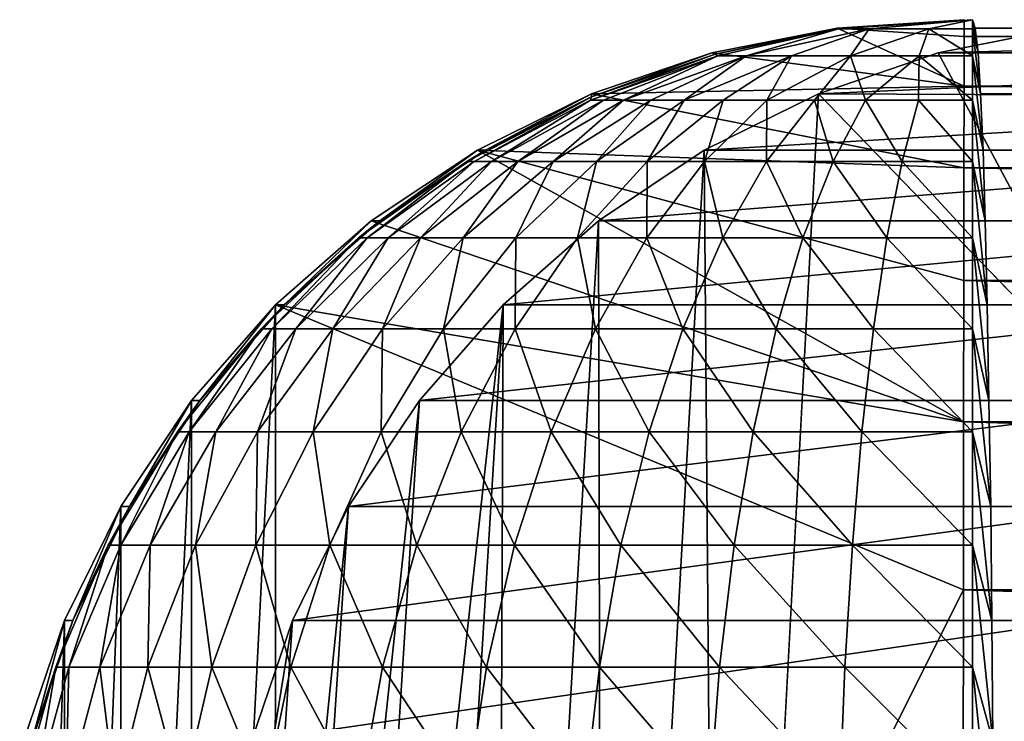
# Model space of a CAD drawing. Units: inches. Extents: x -16.1 to 30, y 0 to 32.1.
# Drawn here: x -16.1 to -15.5, y 31.8 to 32.1 of the extents above; entities that cross this region are included whole.
import ezdxf

# ---------------------------------------------------------------- set-up
doc = ezdxf.new("R2010")
doc.units = ezdxf.units.IN
doc.header["$MEASUREMENT"] = 0
doc.layers.add('SEAT-BACKHIGH', color=5, linetype='Continuous')
doc.layers.add('SEAT-BACKLOW', color=5, linetype='Continuous')

msp = doc.modelspace()

# ---------------------------------------------------------------- linework, layer by layer
at = {"layer": 'SEAT-BACKHIGH'}
for points, invisible_edges in [([(-15.63363, 32.12478, 32.67812), (-15.63438, 32.12519, 41.79223), (-15.56484, 32.12947, 32.68313)], 1), ([(-15.56484, 32.12947, 32.68313), (-15.63438, 32.12519, 41.79223), (-15.5692, 32.12947, 41.79227)], 12), ([(-12.63098, 32.12947, 41.79366), (-15.56484, 32.12947, 32.68313), (-15.5692, 32.12947, 41.79227)], 15), ([(-15.5692, 32.12947, 41.79227), (-15.5692, 32.12091, 41.92279), (-12.63098, 32.12947, 41.79366)], 12), ([(-12.63098, 32.12947, 41.79366), (-15.5692, 32.12091, 41.92279), (-12.63098, 32.12091, 41.92418)], 2), ([(-11.19852, 32.12947, 32.77662), (-15.56484, 32.12947, 32.68313), (-12.63098, 32.12947, 41.79366)], 15), ([(-15.56484, 32.12947, 32.68313), (-11.19852, 32.12947, 32.77662), (-15.56349, 32.12519, 32.61788)], 1), ([(-15.69701, 32.11176, 32.68072), (-15.63438, 32.12519, 41.79223), (-15.63363, 32.12478, 32.67812)], 2), ([(-12.63098, 32.12091, 41.92418), (-15.5692, 32.12091, 41.92279), (-12.63113, 32.0954, 42.05248)], 1)]:
    msp.add_3dface(points, dxfattribs=dict(at, invisible_edges=invisible_edges))
for points in [[(-15.63438, 32.12519, 41.79223), (-15.5692, 32.12091, 41.92279), (-15.5692, 32.12947, 41.79227)], [(-15.63363, 32.12478, 32.67812), (-15.56484, 32.12947, 32.68313), (-15.61801, 32.12483, 32.63947)], [(-15.61801, 32.12483, 32.63947), (-15.56484, 32.12947, 32.68313), (-15.58737, 32.12483, 32.61807)], [(-15.58737, 32.12483, 32.61807), (-15.56484, 32.12947, 32.68313), (-15.56484, 32.12481, 32.61504)], [(-15.56484, 32.12947, 32.68313), (-15.56199, 32.11243, 32.55375), (-15.56484, 32.12481, 32.61504)], [(-15.56349, 32.12519, 32.61788), (-15.56199, 32.11243, 32.55375), (-15.56484, 32.12947, 32.68313)], [(-15.56349, 32.12519, 32.61788), (-11.19852, 32.12947, 32.77662), (-11.19702, 32.12519, 32.71138)], [(-15.69701, 32.11176, 32.68072), (-15.69866, 32.11243, 41.7922), (-15.63438, 32.12519, 41.79223)], [(-15.69866, 32.11243, 41.7922), (-15.5692, 32.0954, 42.05108), (-15.63438, 32.12519, 41.79223)], [(-15.63363, 32.12478, 32.67812), (-15.69565, 32.11094, 32.64935), (-15.69701, 32.11176, 32.68072)], [(-15.63363, 32.12478, 32.67812), (-15.68109, 32.11096, 32.6142), (-15.69565, 32.11094, 32.64935)], [(-15.61801, 32.12483, 32.63947), (-15.68109, 32.11096, 32.6142), (-15.63363, 32.12478, 32.67812)], [(-15.61801, 32.12483, 32.63947), (-15.65781, 32.11096, 32.58518), (-15.68109, 32.11096, 32.6142)], [(-15.61801, 32.12483, 32.63947), (-15.62747, 32.11097, 32.56339), (-15.65781, 32.11096, 32.58518)], [(-15.63438, 32.12519, 41.79223), (-15.5692, 32.0954, 42.05108), (-15.5692, 32.12091, 41.92279)], [(-15.58737, 32.12483, 32.61807), (-15.62747, 32.11097, 32.56339), (-15.61801, 32.12483, 32.63947)], [(-15.58737, 32.12483, 32.61807), (-15.59218, 32.11095, 32.55079), (-15.62747, 32.11097, 32.56339)], [(-15.58737, 32.12483, 32.61807), (-15.56484, 32.11093, 32.54823), (-15.59218, 32.11095, 32.55079)], [(-15.56484, 32.12481, 32.61504), (-15.56484, 32.11093, 32.54823), (-15.58737, 32.12483, 32.61807)], [(-15.56199, 32.11243, 32.55375), (-15.56079, 32.09141, 32.49183), (-15.56484, 32.12481, 32.61504)], [(-15.56484, 32.12481, 32.61504), (-15.56079, 32.09141, 32.49183), (-15.56484, 32.11093, 32.54823)], [(-15.56349, 32.12519, 32.61788), (-11.19702, 32.12519, 32.71138), (-11.19566, 32.11243, 32.64725)], [(-15.56349, 32.12519, 32.61788), (-11.19566, 32.11243, 32.64725), (-15.56199, 32.11243, 32.55375)], [(-12.63113, 32.0954, 42.05248), (-15.5692, 32.12091, 41.92279), (-15.5692, 32.0954, 42.05108)], [(-15.69701, 32.11176, 32.68072), (-15.76098, 32.08808, 32.64854), (-15.76053, 32.08978, 32.67926)], [(-15.69701, 32.11176, 32.68072), (-15.69565, 32.11094, 32.64935), (-15.76098, 32.08808, 32.64854)], [(-15.76053, 32.08978, 32.67926), (-15.69866, 32.11243, 41.7922), (-15.69701, 32.11176, 32.68072)], [(-15.76053, 32.08978, 32.67926), (-15.76053, 32.09141, 41.79217), (-15.69866, 32.11243, 41.7922)], [(-15.76053, 32.09141, 41.79217), (-15.5692, 32.0954, 42.05108), (-15.69866, 32.11243, 41.7922)], [(-15.56199, 32.11243, 32.55375), (-11.19431, 32.09141, 32.58533), (-15.56079, 32.09141, 32.49183)], [(-15.56199, 32.11243, 32.55375), (-11.19566, 32.11243, 32.64725), (-11.19431, 32.09141, 32.58533)], [(-15.69565, 32.11094, 32.64935), (-15.75438, 32.08808, 32.62157), (-15.76098, 32.08808, 32.64854)], [(-15.69565, 32.11094, 32.64935), (-15.74401, 32.08808, 32.5958), (-15.75438, 32.08808, 32.62157)], [(-15.69565, 32.11094, 32.64935), (-15.68109, 32.11096, 32.6142), (-15.74401, 32.08808, 32.5958)], [(-15.68109, 32.11096, 32.6142), (-15.73005, 32.08808, 32.57173), (-15.74401, 32.08808, 32.5958)], [(-15.68109, 32.11096, 32.6142), (-15.71293, 32.08808, 32.54983), (-15.73005, 32.08808, 32.57173)], [(-15.65781, 32.11096, 32.58518), (-15.69295, 32.08808, 32.53053), (-15.71293, 32.08808, 32.54983)], [(-15.68109, 32.11096, 32.6142), (-15.65781, 32.11096, 32.58518), (-15.71293, 32.08808, 32.54983)], [(-15.65781, 32.11096, 32.58518), (-15.67042, 32.08808, 32.51419), (-15.69295, 32.08808, 32.53053)], [(-15.65781, 32.11096, 32.58518), (-15.62747, 32.11097, 32.56339), (-15.67042, 32.08808, 32.51419)], [(-15.62747, 32.11097, 32.56339), (-15.64594, 32.08808, 32.50115), (-15.67042, 32.08808, 32.51419)], [(-15.62747, 32.11097, 32.56339), (-15.61981, 32.08808, 32.49164), (-15.64594, 32.08808, 32.50115)], [(-15.62747, 32.11097, 32.56339), (-15.59218, 32.11095, 32.55079), (-15.61981, 32.08808, 32.49164)], [(-15.59218, 32.11095, 32.55079), (-15.59263, 32.08808, 32.48587), (-15.61981, 32.08808, 32.49164)], [(-15.59263, 32.08808, 32.48587), (-15.59218, 32.11095, 32.55079), (-15.56484, 32.08808, 32.48393)], [(-15.59218, 32.11095, 32.55079), (-15.56484, 32.11093, 32.54823), (-15.56484, 32.08808, 32.48393)], [(-15.55944, 32.06248, 32.43318), (-15.56484, 32.08808, 32.48393), (-15.56484, 32.11093, 32.54823)], [(-15.55944, 32.06248, 32.43318), (-15.56484, 32.11093, 32.54823), (-15.56079, 32.09141, 32.49183)], [(-15.76053, 32.09141, 41.79217), (-15.56935, 32.05335, 42.17495), (-15.5692, 32.0954, 42.05108)], [(-12.63113, 32.05335, 42.17634), (-15.5692, 32.0954, 42.05108), (-15.56935, 32.05335, 42.17495)], [(-12.63113, 32.0954, 42.05248), (-15.5692, 32.0954, 42.05108), (-12.63113, 32.05335, 42.17634)], [(-15.76053, 32.08978, 32.67926), (-15.82076, 32.05668, 32.63802), (-15.82451, 32.05668, 32.67406)], [(-15.8149, 32.06248, 32.68301), (-15.76053, 32.08978, 32.67926), (-15.82451, 32.05668, 32.67406)], [(-15.76098, 32.08808, 32.64854), (-15.82076, 32.05668, 32.63802), (-15.76053, 32.08978, 32.67926)], [(-15.76098, 32.08808, 32.64854), (-15.8119, 32.05668, 32.60285), (-15.82076, 32.05668, 32.63802)], [(-15.81911, 32.06248, 41.79215), (-15.56935, 32.05335, 42.17495), (-15.76053, 32.09141, 41.79217)], [(-15.8149, 32.06248, 32.68301), (-15.81911, 32.06248, 41.79215), (-15.76053, 32.09141, 41.79217)], [(-15.8149, 32.06248, 32.68301), (-15.76053, 32.09141, 41.79217), (-15.76053, 32.08978, 32.67926)], [(-15.75438, 32.08808, 32.62157), (-15.79838, 32.05668, 32.56924), (-15.8119, 32.05668, 32.60285)], [(-15.75438, 32.08808, 32.62157), (-15.8119, 32.05668, 32.60285), (-15.76098, 32.08808, 32.64854)], [(-15.74401, 32.08808, 32.5958), (-15.78021, 32.05668, 32.53785), (-15.79838, 32.05668, 32.56924)], [(-15.74401, 32.08808, 32.5958), (-15.79838, 32.05668, 32.56924), (-15.75438, 32.08808, 32.62157)], [(-15.73005, 32.08808, 32.57173), (-15.78021, 32.05668, 32.53785), (-15.74401, 32.08808, 32.5958)], [(-15.73005, 32.08808, 32.57173), (-15.75798, 32.05668, 32.50929), (-15.78021, 32.05668, 32.53785)], [(-15.71293, 32.08808, 32.54983), (-15.73185, 32.05668, 32.48411), (-15.75798, 32.05668, 32.50929)], [(-15.71293, 32.08808, 32.54983), (-15.75798, 32.05668, 32.50929), (-15.73005, 32.08808, 32.57173)], [(-15.69295, 32.08808, 32.53053), (-15.73185, 32.05668, 32.48411), (-15.71293, 32.08808, 32.54983)], [(-15.69295, 32.08808, 32.53053), (-15.70256, 32.05668, 32.46281), (-15.73185, 32.05668, 32.48411)], [(-15.67042, 32.08808, 32.51419), (-15.70256, 32.05668, 32.46281), (-15.69295, 32.08808, 32.53053)], [(-15.67042, 32.08808, 32.51419), (-15.67057, 32.05668, 32.4458), (-15.70256, 32.05668, 32.46281)], [(-15.64594, 32.08808, 32.50115), (-15.63648, 32.05668, 32.4334), (-15.67057, 32.05668, 32.4458)], [(-15.64594, 32.08808, 32.50115), (-15.67057, 32.05668, 32.4458), (-15.67042, 32.08808, 32.51419)], [(-15.61981, 32.08808, 32.49164), (-15.63648, 32.05668, 32.4334), (-15.64594, 32.08808, 32.50115)], [(-15.61981, 32.08808, 32.49164), (-15.60104, 32.05668, 32.42586), (-15.63648, 32.05668, 32.4334)], [(-15.59263, 32.08808, 32.48587), (-15.60104, 32.05668, 32.42586), (-15.61981, 32.08808, 32.49164)], [(-15.59263, 32.08808, 32.48587), (-15.56484, 32.05668, 32.42334), (-15.60104, 32.05668, 32.42586)], [(-15.56484, 32.08808, 32.48393), (-15.56484, 32.05668, 32.42334), (-15.59263, 32.08808, 32.48587)], [(-15.55839, 32.02615, 32.37882), (-15.56484, 32.05668, 32.42334), (-15.56484, 32.08808, 32.48393)], [(-15.55839, 32.02615, 32.37882), (-15.56484, 32.08808, 32.48393), (-15.55944, 32.06248, 32.43318)], [(-15.56079, 32.09141, 32.49183), (-11.19431, 32.09141, 32.58533), (-11.19311, 32.06248, 32.52668)], [(-15.56079, 32.09141, 32.49183), (-11.19311, 32.06248, 32.52668), (-15.55944, 32.06248, 32.43318)], [(-15.86927, 32.02615, 32.68298), (-15.87362, 32.02615, 41.79212), (-15.81911, 32.06248, 41.79215)], [(-15.87362, 32.02615, 41.79212), (-15.5695, 31.92282, 42.40103), (-15.81911, 32.06248, 41.79215)], [(-15.86927, 32.02615, 32.68298), (-15.81911, 32.06248, 41.79215), (-15.8149, 32.06248, 32.68301)], [(-15.8149, 32.06248, 32.68301), (-15.82451, 32.05668, 32.67406), (-15.86927, 32.02615, 32.68298)], [(-15.81911, 32.06248, 41.79215), (-15.5695, 31.92282, 42.40103), (-15.56935, 31.99549, 42.29226)], [(-15.81911, 32.06248, 41.79215), (-15.56935, 31.99549, 42.29226), (-15.56935, 32.05335, 42.17495)], [(-15.55944, 32.06248, 32.43318), (-11.19191, 32.02615, 32.47231), (-15.55839, 32.02615, 32.37882)], [(-15.55944, 32.06248, 32.43318), (-11.19311, 32.06248, 32.52668), (-11.19191, 32.02615, 32.47231)], [(-15.82451, 32.05668, 32.67406), (-15.87573, 32.01733, 32.62833), (-15.88023, 32.01733, 32.67211)], [(-15.86927, 32.02615, 32.68298), (-15.82451, 32.05668, 32.67406), (-15.88023, 32.01733, 32.67211)], [(-15.82076, 32.05668, 32.63802), (-15.86491, 32.01733, 32.58562), (-15.87573, 32.01733, 32.62833)], [(-15.82076, 32.05668, 32.63802), (-15.87573, 32.01733, 32.62833), (-15.82451, 32.05668, 32.67406)], [(-15.8119, 32.05668, 32.60285), (-15.86491, 32.01733, 32.58562), (-15.82076, 32.05668, 32.63802)], [(-15.8119, 32.05668, 32.60285), (-15.84839, 32.01733, 32.5448), (-15.86491, 32.01733, 32.58562)], [(-15.79838, 32.05668, 32.56924), (-15.82647, 32.01733, 32.50668), (-15.84839, 32.01733, 32.5448)], [(-15.79838, 32.05668, 32.56924), (-15.84839, 32.01733, 32.5448), (-15.8119, 32.05668, 32.60285)], [(-15.78021, 32.05668, 32.53785), (-15.82647, 32.01733, 32.50668), (-15.79838, 32.05668, 32.56924)], [(-15.78021, 32.05668, 32.53785), (-15.79943, 32.01733, 32.47199), (-15.82647, 32.01733, 32.50668)], [(-15.75798, 32.05668, 32.50929), (-15.76774, 32.01733, 32.4414), (-15.79943, 32.01733, 32.47199)], [(-15.75798, 32.05668, 32.50929), (-15.79943, 32.01733, 32.47199), (-15.78021, 32.05668, 32.53785)], [(-15.73185, 32.05668, 32.48411), (-15.76774, 32.01733, 32.4414), (-15.75798, 32.05668, 32.50929)], [(-15.73185, 32.05668, 32.48411), (-15.73215, 32.01733, 32.41553), (-15.76774, 32.01733, 32.4414)], [(-15.70256, 32.05668, 32.46281), (-15.6931, 32.01733, 32.39486), (-15.73215, 32.01733, 32.41553)], [(-15.70256, 32.05668, 32.46281), (-15.73215, 32.01733, 32.41553), (-15.73185, 32.05668, 32.48411)], [(-15.67057, 32.05668, 32.4458), (-15.6931, 32.01733, 32.39486), (-15.70256, 32.05668, 32.46281)], [(-15.67057, 32.05668, 32.4458), (-15.65195, 32.01733, 32.37981), (-15.6931, 32.01733, 32.39486)], [(-15.63648, 32.05668, 32.4334), (-15.65195, 32.01733, 32.37981), (-15.67057, 32.05668, 32.4458)], [(-15.63648, 32.05668, 32.4334), (-15.60885, 32.01733, 32.37065), (-15.65195, 32.01733, 32.37981)], [(-15.60104, 32.05668, 32.42586), (-15.60885, 32.01733, 32.37065), (-15.63648, 32.05668, 32.4334)], [(-15.60104, 32.05668, 32.42586), (-15.56484, 32.01733, 32.36758), (-15.60885, 32.01733, 32.37065)], [(-15.56484, 32.05668, 32.42334), (-15.56484, 32.01733, 32.36758), (-15.60104, 32.05668, 32.42586)], [(-15.55733, 31.98302, 32.32965), (-15.56484, 32.01733, 32.36758), (-15.56484, 32.05668, 32.42334)], [(-15.55733, 31.98302, 32.32965), (-15.56484, 32.05668, 32.42334), (-15.55839, 32.02615, 32.37882)], [(-12.63113, 32.05335, 42.17634), (-15.56935, 32.05335, 42.17495), (-12.63128, 31.99549, 42.29365)], [(-12.63128, 31.99549, 42.29365), (-15.56935, 32.05335, 42.17495), (-15.56935, 31.99549, 42.29226)], [(-15.91838, 31.98302, 32.68296), (-15.92273, 31.98302, 41.7921), (-15.87362, 32.02615, 41.79212)], [(-15.92273, 31.98302, 41.7921), (-15.5695, 31.92282, 42.40103), (-15.87362, 32.02615, 41.79212)], [(-15.91838, 31.98302, 32.68296), (-15.87362, 32.02615, 41.79212), (-15.86927, 32.02615, 32.68298)], [(-15.86927, 32.02615, 32.68298), (-15.88023, 32.01733, 32.67211), (-15.91838, 31.98302, 32.68296)], [(-15.55839, 32.02615, 32.37882), (-11.19191, 32.02615, 32.47231), (-11.19101, 31.98302, 32.42315)], [(-15.55839, 32.02615, 32.37882), (-11.19101, 31.98302, 32.42315), (-15.55733, 31.98302, 32.32965)], [(-15.88023, 32.01733, 32.67211), (-15.92469, 31.97075, 32.61967), (-15.93009, 31.97075, 32.67038)], [(-15.91838, 31.98302, 32.68296), (-15.88023, 32.01733, 32.67211), (-15.93009, 31.97075, 32.67038)], [(-15.87573, 32.01733, 32.62833), (-15.91237, 31.97075, 32.5702), (-15.92469, 31.97075, 32.61967)], [(-15.87573, 32.01733, 32.62833), (-15.92469, 31.97075, 32.61967), (-15.88023, 32.01733, 32.67211)], [(-15.86491, 32.01733, 32.58562), (-15.91237, 31.97075, 32.5702), (-15.87573, 32.01733, 32.62833)], [(-15.86491, 32.01733, 32.58562), (-15.8933, 31.97075, 32.52294), (-15.91237, 31.97075, 32.5702)], [(-15.84839, 32.01733, 32.5448), (-15.86792, 31.97075, 32.47879), (-15.8933, 31.97075, 32.52294)], [(-15.84839, 32.01733, 32.5448), (-15.8933, 31.97075, 32.52294), (-15.86491, 32.01733, 32.58562)], [(-15.82647, 32.01733, 32.50668), (-15.86792, 31.97075, 32.47879), (-15.84839, 32.01733, 32.5448)], [(-15.82647, 32.01733, 32.50668), (-15.83653, 31.97075, 32.43861), (-15.86792, 31.97075, 32.47879)], [(-15.79943, 32.01733, 32.47199), (-15.79973, 31.97075, 32.4032), (-15.83653, 31.97075, 32.43861)], [(-15.79943, 32.01733, 32.47199), (-15.83653, 31.97075, 32.43861), (-15.82647, 32.01733, 32.50668)], [(-15.76774, 32.01733, 32.4414), (-15.79973, 31.97075, 32.4032), (-15.79943, 32.01733, 32.47199)], [(-15.76774, 32.01733, 32.4414), (-15.75843, 31.97075, 32.37324), (-15.79973, 31.97075, 32.4032)], [(-15.73215, 32.01733, 32.41553), (-15.75843, 31.97075, 32.37324), (-15.76774, 32.01733, 32.4414)], [(-15.73215, 32.01733, 32.41553), (-15.71353, 31.97075, 32.3493), (-15.75843, 31.97075, 32.37324)], [(-15.6931, 32.01733, 32.39486), (-15.71353, 31.97075, 32.3493), (-15.73215, 32.01733, 32.41553)], [(-15.6931, 32.01733, 32.39486), (-15.66562, 31.97075, 32.33187), (-15.71353, 31.97075, 32.3493)], [(-15.65195, 32.01733, 32.37981), (-15.66562, 31.97075, 32.33187), (-15.6931, 32.01733, 32.39486)], [(-15.65195, 32.01733, 32.37981), (-15.61576, 31.97075, 32.32127), (-15.66562, 31.97075, 32.33187)], [(-15.60885, 32.01733, 32.37065), (-15.61576, 31.97075, 32.32127), (-15.65195, 32.01733, 32.37981)], [(-15.60885, 32.01733, 32.37065), (-15.56484, 31.97075, 32.31771), (-15.61576, 31.97075, 32.32127)], [(-15.56484, 32.01733, 32.36758), (-15.56484, 31.97075, 32.31771), (-15.60885, 32.01733, 32.37065)], [(-15.55643, 31.93385, 32.28654), (-15.56484, 32.01733, 32.36758), (-15.55733, 31.98302, 32.32965)], [(-15.55643, 31.93385, 32.28654), (-15.56484, 31.97075, 32.31771), (-15.56484, 32.01733, 32.36758)], [(-12.63128, 31.92282, 42.40242), (-15.56935, 31.99549, 42.29226), (-15.5695, 31.92282, 42.40103)], [(-12.63128, 31.99549, 42.29365), (-15.56935, 31.99549, 42.29226), (-12.63128, 31.92282, 42.40242)], [(-15.96584, 31.93385, 41.79207), (-15.96629, 31.12947, 42.59646), (-15.92273, 31.98302, 41.7921)], [(-15.92273, 31.98302, 41.7921), (-15.96629, 31.12947, 42.59646), (-15.92318, 31.12947, 42.64565)], [(-15.96163, 31.93385, 32.68294), (-15.96584, 31.93385, 41.79207), (-15.92273, 31.98302, 41.7921)], [(-15.96163, 31.93385, 32.68294), (-15.92273, 31.98302, 41.7921), (-15.91838, 31.98302, 32.68296)], [(-15.91838, 31.98302, 32.68296), (-15.93009, 31.97075, 32.67038), (-15.96163, 31.93385, 32.68294)], [(-15.92273, 31.98302, 41.7921), (-15.92318, 31.12947, 42.64565), (-15.5695, 31.83658, 42.49937)], [(-15.5695, 31.83658, 42.49937), (-15.5695, 31.92282, 42.40103), (-15.92273, 31.98302, 41.7921)], [(-15.55733, 31.98302, 32.32965), (-11.18996, 31.93385, 32.38004), (-15.55643, 31.93385, 32.28654)], [(-15.55733, 31.98302, 32.32965), (-11.19101, 31.98302, 32.42315), (-11.18996, 31.93385, 32.38004)], [(-15.93009, 31.97075, 32.67038), (-15.96719, 31.91781, 32.61219), (-15.97305, 31.91781, 32.66887)], [(-15.96163, 31.93385, 32.68294), (-15.93009, 31.97075, 32.67038), (-15.97305, 31.91781, 32.66887)], [(-15.92469, 31.97075, 32.61967), (-15.96719, 31.91781, 32.61219), (-15.93009, 31.97075, 32.67038)], [(-15.92469, 31.97075, 32.61967), (-15.95337, 31.91781, 32.5569), (-15.96719, 31.91781, 32.61219)], [(-15.91237, 31.97075, 32.5702), (-15.93205, 31.91781, 32.50406), (-15.95337, 31.91781, 32.5569)], [(-15.91237, 31.97075, 32.5702), (-15.95337, 31.91781, 32.5569), (-15.92469, 31.97075, 32.61967)], [(-15.8933, 31.97075, 32.52294), (-15.90351, 31.91781, 32.4547), (-15.93205, 31.91781, 32.50406)], [(-15.8933, 31.97075, 32.52294), (-15.93205, 31.91781, 32.50406), (-15.91237, 31.97075, 32.5702)], [(-15.86792, 31.97075, 32.47879), (-15.90351, 31.91781, 32.4547), (-15.8933, 31.97075, 32.52294)], [(-15.86792, 31.97075, 32.47879), (-15.86852, 31.91781, 32.4098), (-15.90351, 31.91781, 32.4547)], [(-15.83653, 31.97075, 32.43861), (-15.82737, 31.91781, 32.37021), (-15.86852, 31.91781, 32.4098)], [(-15.83653, 31.97075, 32.43861), (-15.86852, 31.91781, 32.4098), (-15.86792, 31.97075, 32.47879)], [(-15.79973, 31.97075, 32.4032), (-15.82737, 31.91781, 32.37021), (-15.83653, 31.97075, 32.43861)], [(-15.79973, 31.97075, 32.4032), (-15.78126, 31.91781, 32.33671), (-15.82737, 31.91781, 32.37021)], [(-15.75843, 31.97075, 32.37324), (-15.78126, 31.91781, 32.33671), (-15.79973, 31.97075, 32.4032)], [(-15.75843, 31.97075, 32.37324), (-15.73095, 31.91781, 32.30996), (-15.78126, 31.91781, 32.33671)], [(-15.71353, 31.97075, 32.3493), (-15.73095, 31.91781, 32.30996), (-15.75843, 31.97075, 32.37324)], [(-15.71353, 31.97075, 32.3493), (-15.67748, 31.91781, 32.29046), (-15.73095, 31.91781, 32.30996)], [(-15.66562, 31.97075, 32.33187), (-15.67748, 31.91781, 32.29046), (-15.71353, 31.97075, 32.3493)], [(-15.66562, 31.97075, 32.33187), (-15.62176, 31.91781, 32.27862), (-15.67748, 31.91781, 32.29046)], [(-15.61576, 31.97075, 32.32127), (-15.62176, 31.91781, 32.27862), (-15.66562, 31.97075, 32.33187)], [(-15.61576, 31.97075, 32.32127), (-15.56484, 31.91781, 32.27464), (-15.62176, 31.91781, 32.27862)], [(-15.56484, 31.97075, 32.31771), (-15.56484, 31.91781, 32.27464), (-15.61576, 31.97075, 32.32127)], [(-15.55553, 31.87947, 32.25021), (-15.56484, 31.97075, 32.31771), (-15.55643, 31.93385, 32.28654)], [(-15.55553, 31.87947, 32.25021), (-15.56484, 31.91781, 32.27464), (-15.56484, 31.97075, 32.31771)], [(-15.96584, 31.93385, 41.79207), (-16.00263, 31.12947, 42.54206), (-15.96629, 31.12947, 42.59646)], [(-16.00218, 31.87947, 41.79206), (-16.00263, 31.12947, 42.54206), (-15.96584, 31.93385, 41.79207)], [(-15.99783, 31.87947, 32.68292), (-16.00218, 31.87947, 41.79206), (-15.96584, 31.93385, 41.79207)], [(-15.99783, 31.87947, 32.68292), (-15.96584, 31.93385, 41.79207), (-15.96163, 31.93385, 32.68294)], [(-15.96163, 31.93385, 32.68294), (-15.97305, 31.91781, 32.66887), (-15.99783, 31.87947, 32.68292)], [(-15.55643, 31.93385, 32.28654), (-11.18996, 31.93385, 32.38004), (-11.18921, 31.87947, 32.34371)], [(-15.55643, 31.93385, 32.28654), (-11.18921, 31.87947, 32.34371), (-15.55553, 31.87947, 32.25021)], [(-12.63128, 31.92282, 42.40242), (-15.5695, 31.92282, 42.40103), (-12.63143, 31.83658, 42.50076)], [(-12.63143, 31.83658, 42.50076), (-15.5695, 31.92282, 42.40103), (-15.5695, 31.83658, 42.49937)], [(-15.97305, 31.91781, 32.66887), (-16.00218, 31.8595, 32.60604), (-16.00864, 31.8595, 32.66763)], [(-15.99783, 31.87947, 32.68292), (-15.97305, 31.91781, 32.66887), (-16.00864, 31.8595, 32.66763)], [(-15.96719, 31.91781, 32.61219), (-15.98716, 31.8595, 32.54594), (-16.00218, 31.8595, 32.60604)], [(-15.96719, 31.91781, 32.61219), (-16.00218, 31.8595, 32.60604), (-15.97305, 31.91781, 32.66887)], [(-15.95337, 31.91781, 32.5569), (-15.96388, 31.8595, 32.48852), (-15.98716, 31.8595, 32.54594)], [(-15.95337, 31.91781, 32.5569), (-15.98716, 31.8595, 32.54594), (-15.96719, 31.91781, 32.61219)], [(-15.93205, 31.91781, 32.50406), (-15.96388, 31.8595, 32.48852), (-15.95337, 31.91781, 32.5569)], [(-15.93205, 31.91781, 32.50406), (-15.93295, 31.8595, 32.43488), (-15.96388, 31.8595, 32.48852)], [(-15.90351, 31.91781, 32.4547), (-15.8948, 31.8595, 32.38607), (-15.93295, 31.8595, 32.43488)], [(-15.90351, 31.91781, 32.4547), (-15.93295, 31.8595, 32.43488), (-15.93205, 31.91781, 32.50406)], [(-15.86852, 31.91781, 32.4098), (-15.8948, 31.8595, 32.38607), (-15.90351, 31.91781, 32.4547)], [(-15.86852, 31.91781, 32.4098), (-15.85019, 31.8595, 32.34305), (-15.8948, 31.8595, 32.38607)], [(-15.82737, 31.91781, 32.37021), (-15.85019, 31.8595, 32.34305), (-15.86852, 31.91781, 32.4098)], [(-15.82737, 31.91781, 32.37021), (-15.80003, 31.8595, 32.30664), (-15.85019, 31.8595, 32.34305)], [(-15.78126, 31.91781, 32.33671), (-15.80003, 31.8595, 32.30664), (-15.82737, 31.91781, 32.37021)], [(-15.78126, 31.91781, 32.33671), (-15.74537, 31.8595, 32.27756), (-15.80003, 31.8595, 32.30664)], [(-15.73095, 31.91781, 32.30996), (-15.74537, 31.8595, 32.27756), (-15.78126, 31.91781, 32.33671)], [(-15.73095, 31.91781, 32.30996), (-15.68724, 31.8595, 32.25638), (-15.74537, 31.8595, 32.27756)], [(-15.67748, 31.91781, 32.29046), (-15.68724, 31.8595, 32.25638), (-15.73095, 31.91781, 32.30996)], [(-15.67748, 31.91781, 32.29046), (-15.62657, 31.8595, 32.24351), (-15.68724, 31.8595, 32.25638)], [(-15.62176, 31.91781, 32.27862), (-15.62657, 31.8595, 32.24351), (-15.67748, 31.91781, 32.29046)], [(-15.62176, 31.91781, 32.27862), (-15.56484, 31.8595, 32.23919), (-15.62657, 31.8595, 32.24351)], [(-15.56484, 31.91781, 32.27464), (-15.56484, 31.8595, 32.23919), (-15.62176, 31.91781, 32.27862)], [(-15.55493, 31.82081, 32.22129), (-15.56484, 31.91781, 32.27464), (-15.55553, 31.87947, 32.25021)], [(-15.55493, 31.82081, 32.22129), (-15.56484, 31.8595, 32.23919), (-15.56484, 31.91781, 32.27464)], [(-16.00218, 31.87947, 41.79206), (-16.03147, 31.12947, 42.48338), (-16.00263, 31.12947, 42.54206)], [(-16.03117, 31.82081, 41.79205), (-16.03147, 31.12947, 42.48338), (-16.00218, 31.87947, 41.79206)], [(-16.02681, 31.82081, 32.68291), (-16.03117, 31.82081, 41.79205), (-16.00218, 31.87947, 41.79206)], [(-16.02681, 31.82081, 32.68291), (-16.00218, 31.87947, 41.79206), (-15.99783, 31.87947, 32.68292)], [(-15.99783, 31.87947, 32.68292), (-16.00864, 31.8595, 32.66763), (-16.02681, 31.82081, 32.68291)], [(-15.55553, 31.87947, 32.25021), (-11.1886, 31.82081, 32.31479), (-15.55493, 31.82081, 32.22129)], [(-15.55553, 31.87947, 32.25021), (-11.18921, 31.87947, 32.34371), (-11.1886, 31.82081, 32.31479)], [(-16.00864, 31.8595, 32.66763), (-16.02891, 31.79691, 32.60132), (-16.03567, 31.79691, 32.66669)], [(-16.02681, 31.82081, 32.68291), (-16.00864, 31.8595, 32.66763), (-16.03567, 31.79691, 32.66669)], [(-16.00218, 31.8595, 32.60604), (-16.02891, 31.79691, 32.60132), (-16.00864, 31.8595, 32.66763)], [(-16.00218, 31.8595, 32.60604), (-16.013, 31.79691, 32.53754), (-16.02891, 31.79691, 32.60132)], [(-15.98716, 31.8595, 32.54594), (-16.013, 31.79691, 32.53754), (-16.00218, 31.8595, 32.60604)], [(-15.98716, 31.8595, 32.54594), (-15.98836, 31.79691, 32.47659), (-16.013, 31.79691, 32.53754)], [(-15.96388, 31.8595, 32.48852), (-15.95547, 31.79691, 32.41967), (-15.98836, 31.79691, 32.47659)], [(-15.96388, 31.8595, 32.48852), (-15.98836, 31.79691, 32.47659), (-15.98716, 31.8595, 32.54594)], [(-15.93295, 31.8595, 32.43488), (-15.95547, 31.79691, 32.41967), (-15.96388, 31.8595, 32.48852)], [(-15.93295, 31.8595, 32.43488), (-15.91492, 31.79691, 32.36788), (-15.95547, 31.79691, 32.41967)], [(-15.8948, 31.8595, 32.38607), (-15.91492, 31.79691, 32.36788), (-15.93295, 31.8595, 32.43488)], [(-15.8948, 31.8595, 32.38607), (-15.86777, 31.79691, 32.32222), (-15.91492, 31.79691, 32.36788)], [(-15.85019, 31.8595, 32.34305), (-15.86777, 31.79691, 32.32222), (-15.8948, 31.8595, 32.38607)], [(-15.85019, 31.8595, 32.34305), (-15.81445, 31.79691, 32.28359), (-15.86777, 31.79691, 32.32222)], [(-15.80003, 31.8595, 32.30664), (-15.81445, 31.79691, 32.28359), (-15.85019, 31.8595, 32.34305)], [(-15.80003, 31.8595, 32.30664), (-15.75648, 31.79691, 32.25273), (-15.81445, 31.79691, 32.28359)], [(-15.74537, 31.8595, 32.27756), (-15.75648, 31.79691, 32.25273), (-15.80003, 31.8595, 32.30664)], [(-15.74537, 31.8595, 32.27756), (-15.69475, 31.79691, 32.23025), (-15.75648, 31.79691, 32.25273)], [(-15.68724, 31.8595, 32.25638), (-15.69475, 31.79691, 32.23025), (-15.74537, 31.8595, 32.27756)], [(-15.68724, 31.8595, 32.25638), (-15.63047, 31.79691, 32.21658), (-15.69475, 31.79691, 32.23025)], [(-15.62657, 31.8595, 32.24351), (-15.63047, 31.79691, 32.21658), (-15.68724, 31.8595, 32.25638)], [(-15.62657, 31.8595, 32.24351), (-15.56484, 31.79691, 32.212), (-15.63047, 31.79691, 32.21658)], [(-15.56484, 31.8595, 32.23919), (-15.56484, 31.79691, 32.212), (-15.62657, 31.8595, 32.24351)], [(-15.55448, 31.75888, 32.20027), (-15.56484, 31.8595, 32.23919), (-15.55493, 31.82081, 32.22129)], [(-15.55448, 31.75888, 32.20027), (-15.56484, 31.79691, 32.212), (-15.56484, 31.8595, 32.23919)], [(-15.5695, 31.83658, 42.49937), (-15.92318, 31.12947, 42.64565), (-15.56965, 31.73823, 42.58562)], [(-12.63143, 31.73823, 42.58701), (-15.5695, 31.83658, 42.49937), (-15.56965, 31.73823, 42.58562)], [(-12.63143, 31.83658, 42.50076), (-15.5695, 31.83658, 42.49937), (-12.63143, 31.73823, 42.58701)], [(-16.05219, 31.75888, 41.79204), (-16.05234, 31.12947, 42.42145), (-16.03117, 31.82081, 41.79205)], [(-16.03117, 31.82081, 41.79205), (-16.05234, 31.12947, 42.42145), (-16.03147, 31.12947, 42.48338)], [(-16.04784, 31.75888, 32.6829), (-16.05219, 31.75888, 41.79204), (-16.03117, 31.82081, 41.79205)], [(-16.04784, 31.75888, 32.6829), (-16.03117, 31.82081, 41.79205), (-16.02681, 31.82081, 32.68291)], [(-16.02681, 31.82081, 32.68291), (-16.03567, 31.79691, 32.66669), (-16.04784, 31.75888, 32.6829)], [(-15.55493, 31.82081, 32.22129), (-11.1886, 31.82081, 32.31479), (-11.18815, 31.75888, 32.29377)], [(-15.55493, 31.82081, 32.22129), (-11.18815, 31.75888, 32.29377), (-15.55448, 31.75888, 32.20027)], [(-16.03567, 31.79691, 32.66669), (-16.04694, 31.7312, 32.59812), (-16.05415, 31.7312, 32.66604)], [(-16.04784, 31.75888, 32.6829), (-16.03567, 31.79691, 32.66669), (-16.05415, 31.7312, 32.66604)], [(-16.02891, 31.79691, 32.60132), (-16.04694, 31.7312, 32.59812), (-16.03567, 31.79691, 32.66669)], [(-16.02891, 31.79691, 32.60132), (-16.03042, 31.7312, 32.53185), (-16.04694, 31.7312, 32.59812)], [(-16.013, 31.79691, 32.53754), (-16.00489, 31.7312, 32.46852), (-16.03042, 31.7312, 32.53185)], [(-16.013, 31.79691, 32.53754), (-16.03042, 31.7312, 32.53185), (-16.02891, 31.79691, 32.60132)], [(-15.98836, 31.79691, 32.47659), (-16.00489, 31.7312, 32.46852), (-16.013, 31.79691, 32.53754)], [(-15.98836, 31.79691, 32.47659), (-15.97079, 31.7312, 32.40938), (-16.00489, 31.7312, 32.46852)], [(-15.95547, 31.79691, 32.41967), (-15.97079, 31.7312, 32.40938), (-15.98836, 31.79691, 32.47659)], [(-15.95547, 31.79691, 32.41967), (-15.92859, 31.7312, 32.35556), (-15.97079, 31.7312, 32.40938)], [(-15.91492, 31.79691, 32.36788), (-15.92859, 31.7312, 32.35556), (-15.95547, 31.79691, 32.41967)], [(-15.91492, 31.79691, 32.36788), (-15.87963, 31.7312, 32.30812), (-15.92859, 31.7312, 32.35556)], [(-15.86777, 31.79691, 32.32222), (-15.87963, 31.7312, 32.30812), (-15.91492, 31.79691, 32.36788)], [(-15.86777, 31.79691, 32.32222), (-15.82421, 31.7312, 32.26797), (-15.87963, 31.7312, 32.30812)], [(-15.81445, 31.79691, 32.28359), (-15.82421, 31.7312, 32.26797), (-15.86777, 31.79691, 32.32222)], [(-15.81445, 31.79691, 32.28359), (-15.76399, 31.7312, 32.23591), (-15.82421, 31.7312, 32.26797)], [(-15.75648, 31.79691, 32.25273), (-15.76399, 31.7312, 32.23591), (-15.81445, 31.79691, 32.28359)], [(-15.75648, 31.79691, 32.25273), (-15.69971, 31.7312, 32.21255), (-15.76399, 31.7312, 32.23591)], [(-15.69475, 31.79691, 32.23025), (-15.69971, 31.7312, 32.21255), (-15.75648, 31.79691, 32.25273)], [(-15.69475, 31.79691, 32.23025), (-15.63303, 31.7312, 32.19835), (-15.69971, 31.7312, 32.21255)], [(-15.63047, 31.79691, 32.21658), (-15.63303, 31.7312, 32.19835), (-15.69475, 31.79691, 32.23025)], [(-15.63047, 31.79691, 32.21658), (-15.56484, 31.7312, 32.19358), (-15.63303, 31.7312, 32.19835)], [(-15.56484, 31.79691, 32.212), (-15.56484, 31.7312, 32.19358), (-15.63047, 31.79691, 32.21658)], [(-15.55418, 31.69473, 32.18752), (-15.56484, 31.79691, 32.212), (-15.55448, 31.75888, 32.20027)], [(-15.55418, 31.69473, 32.18752), (-15.56484, 31.7312, 32.19358), (-15.56484, 31.79691, 32.212)]]:
    msp.add_3dface(points, dxfattribs=at)
at = {"layer": 'SEAT-BACKLOW'}
for points in [[(-15.11567, 32.12483, 25.43379), (-15.58245, 32.11243, 31.17608), (-15.51847, 32.12519, 31.18059)], [(-15.48122, 31.92282, 31.79348), (-15.51847, 32.12519, 31.18059), (-15.58245, 32.11243, 31.17608)], [(-15.18025, 32.11162, 25.4282), (-15.58245, 32.11243, 31.17608), (-15.11567, 32.12483, 25.43379)], [(-15.18025, 32.11162, 25.4282), (-15.64402, 32.09141, 31.17173), (-15.58245, 32.11243, 31.17608)], [(-15.58245, 32.11243, 31.17608), (-15.64402, 32.09141, 31.17173), (-15.48122, 31.92282, 31.79348)], [(-15.24273, 32.08965, 25.41894), (-15.64402, 32.09141, 31.17173), (-15.18025, 32.11162, 25.4282)], [(-15.70259, 32.06248, 31.16761), (-15.69508, 31.12947, 32.13978), (-15.64402, 32.09141, 31.17173)], [(-15.24273, 32.08965, 25.41894), (-15.70259, 32.06248, 31.16761), (-15.64402, 32.09141, 31.17173)], [(-15.2986, 32.06248, 25.43125), (-15.70259, 32.06248, 31.16761), (-15.24273, 32.08965, 25.41894)], [(-15.35296, 32.02615, 25.42743), (-15.75696, 32.02615, 31.16379), (-15.2986, 32.06248, 25.43125)], [(-15.2986, 32.06248, 25.43125), (-15.75696, 32.02615, 31.16379), (-15.70259, 32.06248, 31.16761)], [(-15.75696, 32.02615, 31.16379), (-15.75486, 31.12947, 32.10781), (-15.70259, 32.06248, 31.16761)], [(-15.70259, 32.06248, 31.16761), (-15.75486, 31.12947, 32.10781), (-15.69508, 31.12947, 32.13978)], [(-15.80592, 31.98302, 31.16034), (-15.80922, 31.12947, 32.06815), (-15.75696, 32.02615, 31.16379)], [(-15.75696, 32.02615, 31.16379), (-15.80922, 31.12947, 32.06815), (-15.75486, 31.12947, 32.10781)], [(-15.40192, 31.98302, 25.42397), (-15.80592, 31.98302, 31.16034), (-15.35296, 32.02615, 25.42743)], [(-15.35296, 32.02615, 25.42743), (-15.80592, 31.98302, 31.16034), (-15.75696, 32.02615, 31.16379)], [(-15.84887, 31.93385, 31.1573), (-15.89964, 31.12947, 31.96874), (-15.80592, 31.98302, 31.16034)], [(-15.80592, 31.98302, 31.16034), (-15.89964, 31.12947, 31.96874), (-15.85788, 31.12947, 32.02151)], [(-15.80592, 31.98302, 31.16034), (-15.85788, 31.12947, 32.02151), (-15.80922, 31.12947, 32.06815)], [(-15.40192, 31.98302, 25.42397), (-15.84887, 31.93385, 31.1573), (-15.80592, 31.98302, 31.16034)], [(-15.44488, 31.93385, 25.42094), (-15.84887, 31.93385, 31.1573), (-15.40192, 31.98302, 25.42397)], [(-15.84887, 31.93385, 31.1573), (-15.93448, 31.12947, 31.91079), (-15.89964, 31.12947, 31.96874)], [(-15.88522, 31.87947, 31.15475), (-15.93448, 31.12947, 31.91079), (-15.84887, 31.93385, 31.1573)], [(-15.48122, 31.87947, 25.41839), (-15.88522, 31.87947, 31.15475), (-15.44488, 31.93385, 25.42094)], [(-15.44488, 31.93385, 25.42094), (-15.88522, 31.87947, 31.15475), (-15.84887, 31.93385, 31.1573)], [(-15.96091, 31.12947, 31.84874), (-15.88522, 31.87947, 31.15475), (-15.91405, 31.82081, 31.15272)], [(-15.93448, 31.12947, 31.91079), (-15.88522, 31.87947, 31.15475), (-15.96091, 31.12947, 31.84874)], [(-15.51006, 31.82081, 25.41636), (-15.91405, 31.82081, 31.15272), (-15.48122, 31.87947, 25.41839)], [(-15.48122, 31.87947, 25.41839), (-15.91405, 31.82081, 31.15272), (-15.88522, 31.87947, 31.15475)], [(-15.96091, 31.12947, 31.84874), (-15.91405, 31.82081, 31.15272), (-15.98134, 31.40725, 31.56526)], [(-15.98134, 31.40725, 31.56526), (-15.91405, 31.82081, 31.15272), (-15.93508, 31.75888, 31.15124)], [(-15.53108, 31.75888, 25.41488), (-15.93508, 31.75888, 31.15124), (-15.51006, 31.82081, 25.41636)], [(-15.51006, 31.82081, 25.41636), (-15.93508, 31.75888, 31.15124), (-15.91405, 31.82081, 31.15272)]]:
    msp.add_3dface(points, dxfattribs=at)
for points, invisible_edges in [([(-15.64402, 32.09141, 31.17173), (-15.69508, 31.12947, 32.13978), (-15.48573, 31.83658, 31.89175)], 14), ([(-15.64402, 32.09141, 31.17173), (-15.48573, 31.83658, 31.89175), (-15.48122, 31.92282, 31.79348)], 1), ([(-15.48573, 31.83658, 31.89175), (-15.69508, 31.12947, 32.13978), (-15.48963, 31.73823, 31.97793)], 1)]:
    msp.add_3dface(points, dxfattribs=dict(at, invisible_edges=invisible_edges))

doc.saveas('drawing.dxf')
